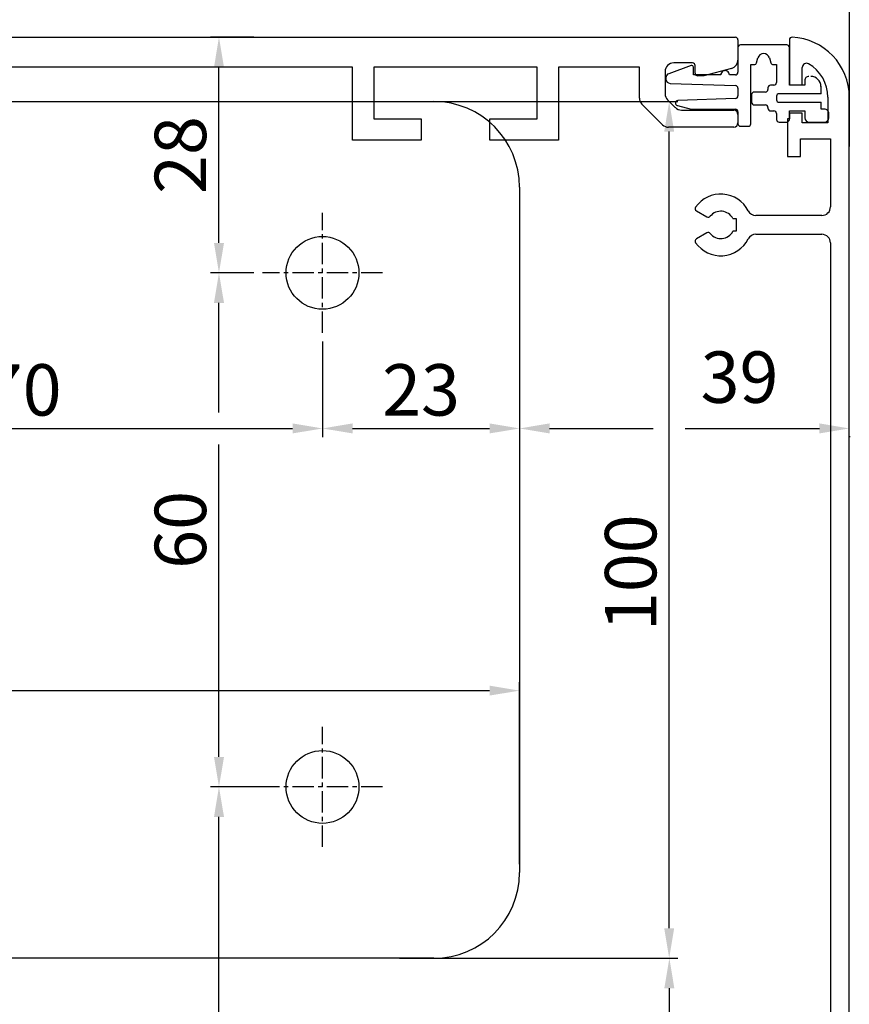
# Model space of a CAD drawing. Units: millimetres. Extents: x 481 to 2265, y -139 to 1122.
# Drawn here: x 773 to 869, y 637 to 752 of the extents above; entities that cross this region are included whole.
import ezdxf
from ezdxf import colors
from ezdxf.entities.mleader import LeaderData, LeaderLine
from ezdxf.math import Vec2, Vec3

# ---------------------------------------------------------------- set-up
doc = ezdxf.new("R2010")
doc.units = ezdxf.units.MM
doc.header["$PDSIZE"] = -1
doc.linetypes.add('MITTEX2', pattern=[4, 2.5, -0.5, 0.5, -0.5])
for name, color, linetype in [('02_Bemassung', 4, 'Continuous'), ('03_Mittellinie', 1, 'MITTEX2'), ('Mass', 7, 'Continuous')]:
    doc.layers.add(name, color=color, linetype=linetype)
doc.dimstyles.new('Dorma', dxfattribs={"dimtxt": 6, "dimasz": 3.5, "dimexe": 1, "dimexo": 1, "dimgap": 1.5, "dimtad": 1, "dimdec": 0, "dimzin": 9, "dimtxsty": 'Standard', "dimcen": 0.09, "dimclrd": 4, "dimclre": 4, "dimclrt": 4, "dimadec": 0, "dimazin": 2, "dimtp": 0.1, "dimtm": 0.1, "dimtfac": 1, "dimtdec": 0, "dimtmove": 0, "dimatfit": 3, "dimfxl": 1, "dimtolj": 1, "dimtzin": 0, "dimarcsym": 0})

# ---------------------------------------------------------------- blocks, each defined once
blk = doc.blocks.new('kämpfer')
at = {"color": 3, "linetype": 'Continuous', "lineweight": 30}
for p, q in [((3, 173), (204.7, 173)), ((205, 172.7), (205, 170.34)), ((160, 169.5), (46.5, 169.5)), ((160, 161), (160, 169.5)), ((162.5, 169.5), (162.5, 163.5)), ((181.55, 169.5), (162.5, 169.5)), ((181.55, 163.5), (181.55, 169.5)), ((184.05, 169.5), (184.05, 161)), ((193.5, 169.5), (184.05, 169.5)), ((193.5, 165.91), (193.5, 169.5)), ((196.5, 169), (196.5, 166.4)), ((199.7, 170), (197.5, 170)), ((200, 168.8), (200, 169.7)), ((204.26, 169.37), (201, 168.5)), ((201, 168.5), (200.3, 168.5)), ((196.79, 165.69), (197.69, 164.79)), ((196.21, 162.79), (193.79, 165.21)), ((198.4, 164.5), (204.5, 164.5)), ((162.5, 163.5), (168, 163.5)), ((168, 163.5), (168, 161)), ((176.05, 163.5), (181.55, 163.5)), ((176.05, 161), (176.05, 163.5)), ((205, 164), (205, 163)), ((204.5, 162.5), (196.91, 162.5)), ((168, 161), (160, 161)), ((184.05, 161), (176.05, 161))]:
    blk.add_line(p, q, dxfattribs=at)
at = {"color": 40, "linetype": 'Continuous', "lineweight": 30}
for p, q in [((211, 172.7), (211, 167.45)), ((212.5, 167.45), (212.5, 169.47)), ((211, 167.45), (212.5, 167.45)), ((215.5, 166.01), (215.5, 163)), ((218, 25), (218, 166.01)), ((210.8, 163.5), (210.8, 159.1)), ((211, 163.5), (210.8, 163.5)), ((211, 164.15), (211, 163.5)), ((212.5, 164.15), (211, 164.15)), ((212.5, 163), (212.5, 164.15)), ((215.5, 163), (212.5, 163)), ((212.3, 161.15), (215.8, 161.15)), ((212.3, 159.1), (212.3, 161.15)), ((215.8, 161.15), (215.8, 153.2)), ((210.8, 159.1), (212.3, 159.1)), ((200.15, 152.74), (201.38, 152.04)), ((204.41, 151.85), (204.8, 151.85)), ((204.8, 151.85), (204.8, 150.35)), ((214.8, 152.2), (207.09, 152.2)), ((201.38, 150.16), (200.15, 149.46)), ((204.8, 150.35), (204.41, 150.35)), ((207.09, 150), (214.8, 150)), ((215.8, 149), (215.8, 25))]:
    blk.add_line(p, q, dxfattribs=at)
at = {"color": 1, "linetype": 'Continuous', "lineweight": 30}
for p, q in [((205, 171.81), (205, 168.91)), ((210.7, 172.11), (205.3, 172.11)), ((211, 167.41), (211, 171.81)), ((207.18, 170.03), (207.33, 170.59)), ((208.68, 170.59), (208.83, 170.03)), ((199.54, 169.7), (196.93, 168.75)), ((199.8, 168.61), (199.8, 169.51)), ((206.5, 169.81), (206.89, 169.81)), ((206.5, 162.91), (206.5, 169.81)), ((209.12, 169.81), (209.5, 169.81)), ((209.5, 169.81), (209.5, 167.71)), ((196.6, 168.28), (196.6, 168.12)), ((203, 168.61), (199.8, 168.61)), ((201, 168.61), (200.3, 168.61)), ((204.7, 168.61), (204, 168.61)), ((212.8, 168.01), (212.8, 167.41)), ((197.09, 167.62), (204.71, 167.36)), ((205, 167.06), (205, 166.16)), ((208.5, 167.11), (208.5, 166.91)), ((209.2, 167.41), (208.8, 167.41)), ((212.8, 167.41), (211, 167.41)), ((214.7, 166.41), (214.7, 167.31)), ((204.71, 165.86), (197.99, 165.62)), ((206.6, 166.31), (206.6, 165.41)), ((208.2, 166.61), (206.9, 166.61)), ((209.5, 166.11), (209.5, 165.71)), ((214.7, 166.41), (209.8, 166.41)), ((197.93, 165.03), (199.52, 164.61)), ((199.52, 164.61), (204.7, 164.61)), ((206.9, 165.11), (208.2, 165.11)), ((208.5, 164.81), (208.5, 164.71)), ((208.8, 164.41), (209.2, 164.41)), ((209.8, 165.41), (214.7, 165.41)), ((211, 164.41), (212.8, 164.41)), ((211, 163.41), (211, 164.41)), ((212.8, 164.41), (212.8, 163.61)), ((214.7, 164.61), (214.7, 165.41)), ((215.1, 164.61), (214.7, 164.61)), ((205, 164.31), (205, 162.91)), ((205, 164.11), (205, 163.11)), ((209.5, 164.11), (209.5, 163.41)), ((211, 163.61), (211, 164.26)), ((215.6, 163.61), (215.6, 164.11)), ((205.3, 162.61), (206.2, 162.61)), ((209.8, 163.11), (210.7, 163.11)), ((213.3, 163.11), (215.1, 163.11))]:
    blk.add_line(p, q, dxfattribs=at)
at = {"color": 3, "linetype": 'Continuous', "lineweight": 30}
for centre, radius, start, end in [((204.7, 172.7), 0.3, 0, 90), ((204, 170.34), 1, 285, 0), ((197.5, 169), 1, 90, 180), ((199.7, 169.7), 0.3, 0, 90), ((200.3, 168.8), 0.3, 180, 270), ((194.5, 165.91), 1, 180, 225), ((197.5, 166.4), 1, 180, 225), ((198.4, 165.5), 1, 225, 270), ((204.5, 164), 0.5, 0, 90), ((196.91, 163.5), 1, 225, 270), ((204.5, 163), 0.5, 270, 0)]:
    blk.add_arc(centre, radius, start, end, dxfattribs=at)
at = {"color": 40, "linetype": 'Continuous', "lineweight": 30}
for centre, radius, start, end in [((211.3, 172.7), 0.3, 87.4337, 180), ((211, 166.01), 7, 0, 87.4337), ((213, 169.47), 0.5, 60, 180), ((211, 166.01), 4.5, 0, 60), ((203, 151.1), 3.6, 27.1629, 144.7841), ((200.3, 153), 0.3, 144.7841, 240), ((214.8, 153.2), 1, 270, 0), ((201.53, 152.3), 0.3, 240, 320.9153), ((203, 151.1), 1.6, 27.9532, 140.9153), ((207.09, 153.2), 1, 207.1629, 270), ((200.3, 149.2), 0.3, 120, 215.2159), ((203, 151.1), 3.6, 215.2159, 332.8371), ((201.53, 149.9), 0.3, 39.0847, 120), ((203, 151.1), 1.6, 219.0847, 332.0468), ((207.09, 149), 1, 90, 152.8371), ((214.8, 149), 1, 0, 90)]:
    blk.add_arc(centre, radius, start, end, dxfattribs=at)
at = {"color": 1, "linetype": 'Continuous', "lineweight": 30}
for centre, radius, start, end in [((205.3, 171.81), 0.3, 89.9964, 180.0015), ((210.7, 171.81), 0.3, 359.9997, 90.0031), ((208, 170.41), 0.7, 14.9966, 165.0034), ((199.6, 169.51), 0.2, 359.9895, 110.0118), ((203.5, 168.61), 0.5, 359.9974, 180.0026), ((206.89, 170.11), 0.3, 269.996, 345.012), ((209.12, 170.11), 0.3, 194.9892, 270.0034), ((197.1, 168.28), 0.5, 109.9971, 179.9977), ((197.1, 168.12), 0.5, 180.0004, 268.0032), ((204.7, 168.91), 0.3, 270.0165, 359.9934), ((213.29, 167.94), 0.5, 90.0007, 180.0019), ((213.49, 167.24), 1.2, 0.0005, 89.9984), ((204.7, 167.06), 0.3, 0.0047, 87.9963), ((208.2, 166.91), 0.3, 269.9959, 0.0027), ((208.8, 167.11), 0.3, 89.9964, 180.0015), ((209.2, 167.71), 0.3, 269.9964, 0.0015), ((198, 165.32), 0.3, 92.002, 254.9979), ((204.7, 166.16), 0.3, 272.0037, 359.9953), ((206.9, 166.31), 0.3, 89.9964, 180.0015), ((209.8, 166.11), 0.3, 90.0165, 179.9934), ((209.8, 165.71), 0.3, 180.0066, 269.9835), ((204.7, 164.31), 0.3, 0.0066, 89.9835), ((206.9, 165.41), 0.3, 179.9985, 270.0036), ((208.2, 164.81), 0.3, 359.9973, 90.0041), ((208.8, 164.71), 0.3, 179.9985, 270.0036), ((209.2, 164.11), 0.3, 359.9985, 90.0036), ((215.1, 164.11), 0.5, 359.9981, 89.9993), ((209.8, 163.41), 0.3, 179.9985, 270.0029), ((210.7, 163.41), 0.3, 269.9969, 0.0003), ((213.3, 163.61), 0.5, 180.0049, 269.9993), ((215.1, 163.61), 0.5, 270.0007, 359.9951), ((205.3, 162.91), 0.3, 179.9985, 270.0036), ((206.2, 162.91), 0.3, 269.9959, 0.0027)]:
    blk.add_arc(centre, radius, start, end, dxfattribs=at)
blk = doc.blocks.new('Montagewikel LM Träger')
at = {"color": 7, "linetype": 'Continuous', "lineweight": 30}
for p, q in [((-8.5, -14.5), (169.5, -14.5)), ((179.5, -24.5), (179.5, -104.5)), ((169.5, -114.5), (-8.5, -114.5))]:
    blk.add_line(p, q, dxfattribs=at)
for centre in [(156.5, -34.5), (156.5, -94.5)]:
    blk.add_circle(centre, 4.25, dxfattribs=at)
for centre, start, end in [((169.5, -24.5), 0, 90), ((169.5, -104.5), 270, 0)]:
    blk.add_arc(centre, 10, start, end, dxfattribs=at)
at = {"layer": '03_Mittellinie'}
for p, q in [((156.5, -41.5), (156.5, -27.5)), ((163.5, -34.5), (149.5, -34.5)), ((156.5, -101.5), (156.5, -87.5)), ((163.5, -94.5), (149.5, -94.5))]:
    blk.add_line(p, q, dxfattribs=at)
blk = doc.blocks.new('LM_a')
blk.add_blockref('Montagewikel LM Träger', (65, 0))
blk = doc.blocks.new('*D119')
at = {"color": 4, "lineweight": -2, "transparency": 16777216}
for p, q in [((651.39, 758.1), (651.39, 782.89)), ((869.39, 737.35), (869.39, 782.89)), ((654.89, 781.89), (865.89, 781.89))]:
    blk.add_line(p, q, dxfattribs=at)
at = {"color": 4, "transparency": 16777216}
for points in [[(654.89, 782.47), (654.89, 781.3), (651.39, 781.89)], [(865.89, 782.47), (865.89, 781.3), (869.39, 781.89)]]:
    blk.add_solid(points, dxfattribs=at)
at = {"layer": 'Defpoints', "color": 0, "transparency": 16777216}
for p in [(869.39, 781.89), (651.39, 757.1), (869.39, 736.35)]:
    blk.add_point(p, dxfattribs=at)
at = {"color": 4, "transparency": 16777216, "insert": (760.07, 786.39), "char_height": 6, "attachment_point": 5}
blk.add_mtext('\\A1;218', dxfattribs=at)
blk = doc.blocks.new('*D170')
at = {"layer": 'Defpoints', "color": 0, "transparency": 16777216}
for p in [(737.89, 715.6), (807.89, 715.6), (807.89, 704.44)]:
    blk.add_point(p, dxfattribs=at)
at = {"layer": 'Mass', "color": 4, "lineweight": -2, "transparency": 16777216}
for p, q in [((737.89, 714.6), (737.89, 703.44)), ((807.89, 714.6), (807.89, 703.44)), ((741.39, 704.44), (804.39, 704.44))]:
    blk.add_line(p, q, dxfattribs=at)
at = {"layer": 'Mass', "color": 4, "transparency": 16777216}
for points in [[(741.39, 705.03), (741.39, 703.86), (737.89, 704.44)], [(804.39, 705.03), (804.39, 703.86), (807.89, 704.44)]]:
    blk.add_solid(points, dxfattribs=at)
at = {"layer": 'Mass', "color": 4, "transparency": 16777216, "insert": (772.89, 708.94), "char_height": 6, "attachment_point": 5, "bg_fill": 3, "box_fill_scale": 1.1, "bg_fill_color": 9, "bg_fill_true_color": 13158600, "bg_fill_transparency": 0}
blk.add_mtext('\\A1;70', dxfattribs=at)
blk = doc.blocks.new('*D171')
at = {"layer": 'Defpoints', "color": 0, "transparency": 16777216}
for p in [(807.89, 715.6), (830.89, 715.6), (830.89, 704.44)]:
    blk.add_point(p, dxfattribs=at)
at = {"layer": 'Mass', "color": 4, "lineweight": -2, "transparency": 16777216}
for p, q in [((807.89, 714.6), (807.89, 703.44)), ((830.89, 714.6), (830.89, 703.44)), ((811.39, 704.44), (827.39, 704.44))]:
    blk.add_line(p, q, dxfattribs=at)
at = {"layer": 'Mass', "color": 4, "transparency": 16777216}
for points in [[(811.39, 705.03), (811.39, 703.86), (807.89, 704.44)], [(827.39, 705.03), (827.39, 703.86), (830.89, 704.44)]]:
    blk.add_solid(points, dxfattribs=at)
at = {"layer": 'Mass', "color": 4, "transparency": 16777216, "insert": (819.39, 708.94), "char_height": 6, "attachment_point": 5, "bg_fill": 3, "box_fill_scale": 1.1, "bg_fill_color": 9, "bg_fill_true_color": 13158600, "bg_fill_transparency": 0}
blk.add_mtext('\\A1;23', dxfattribs=at)
blk = doc.blocks.new('*D172')
at = {"layer": 'Defpoints', "color": 0, "transparency": 16777216}
for p in [(830.89, 715.6), (869.39, 704.53), (869.39, 704.44)]:
    blk.add_point(p, dxfattribs=at)
at = {"layer": 'Mass', "color": 4, "lineweight": -2, "transparency": 16777216}
for p, q in [((830.89, 714.6), (830.89, 703.44)), ((834.39, 704.44), (846.49, 704.44)), ((850.24, 704.44), (865.89, 704.44)), ((869.39, 703.53), (869.39, 703.44))]:
    blk.add_line(p, q, dxfattribs=at)
at = {"layer": 'Mass', "color": 4, "transparency": 16777216}
for points in [[(834.39, 705.03), (834.39, 703.86), (830.89, 704.44)], [(865.89, 705.03), (865.89, 703.86), (869.39, 704.44)]]:
    blk.add_solid(points, dxfattribs=at)
at = {"layer": 'Mass', "color": 4, "transparency": 16777216, "insert": (856.57, 710.43), "char_height": 6, "attachment_point": 5, "bg_fill": 3, "box_fill_scale": 1.1, "bg_fill_color": 9, "bg_fill_true_color": 13158600, "bg_fill_transparency": 0}
blk.add_mtext('\\A1;39', dxfattribs=at)
blk = doc.blocks.new('*D173')
at = {"layer": 'Defpoints', "color": 0, "transparency": 16777216}
for p in [(795.8, 662.6), (800.89, 662.6), (816.59, 595.1)]:
    blk.add_point(p, dxfattribs=at)
at = {"layer": 'Mass', "color": 4, "lineweight": -2, "transparency": 16777216}
for p, q in [((799.89, 662.6), (794.8, 662.6)), ((795.8, 598.6), (795.8, 659.1)), ((815.59, 595.1), (794.8, 595.1))]:
    blk.add_line(p, q, dxfattribs=at)
at = {"layer": 'Mass', "color": 4, "transparency": 16777216}
for points in [[(795.22, 659.1), (796.39, 659.1), (795.8, 662.6)], [(795.22, 598.6), (796.39, 598.6), (795.8, 595.1)]]:
    blk.add_solid(points, dxfattribs=at)
at = {"layer": 'Mass', "color": 4, "transparency": 16777216, "insert": (791.3, 629.19), "char_height": 6, "attachment_point": 5, "rotation": 90}
blk.add_mtext('\\A1;67', dxfattribs=at)
blk = doc.blocks.new('*D174')
at = {"layer": 'Defpoints', "color": 0, "transparency": 16777216}
for p in [(795.8, 722.6), (800.89, 722.6), (802.94, 662.6)]:
    blk.add_point(p, dxfattribs=at)
at = {"layer": 'Mass', "color": 4, "lineweight": -2, "transparency": 16777216}
for p, q in [((799.89, 722.6), (794.8, 722.6)), ((795.8, 706.32), (795.8, 719.1)), ((795.8, 666.1), (795.8, 702.57)), ((801.94, 662.6), (794.8, 662.6))]:
    blk.add_line(p, q, dxfattribs=at)
at = {"layer": 'Mass', "color": 4, "transparency": 16777216}
for points in [[(795.22, 719.1), (796.39, 719.1), (795.8, 722.6)], [(795.22, 666.1), (796.39, 666.1), (795.8, 662.6)]]:
    blk.add_solid(points, dxfattribs=at)
at = {"layer": 'Mass', "color": 4, "transparency": 16777216, "insert": (791.3, 692.6), "char_height": 6, "attachment_point": 5, "rotation": 90}
blk.add_mtext('\\A1;60', dxfattribs=at)
blk = doc.blocks.new('*D175')
at = {"layer": 'Defpoints', "color": 0, "transparency": 16777216}
for p in [(795.8, 750.1), (800.89, 750.1), (800.89, 722.6)]:
    blk.add_point(p, dxfattribs=at)
at = {"layer": 'Mass', "color": 4, "lineweight": -2, "transparency": 16777216}
for p, q in [((799.89, 750.1), (794.8, 750.1)), ((795.8, 726.1), (795.8, 746.6)), ((799.89, 722.6), (794.8, 722.6))]:
    blk.add_line(p, q, dxfattribs=at)
at = {"layer": 'Mass', "color": 4, "transparency": 16777216}
for points in [[(795.22, 746.6), (796.39, 746.6), (795.8, 750.1)], [(795.22, 726.1), (796.39, 726.1), (795.8, 722.6)]]:
    blk.add_solid(points, dxfattribs=at)
at = {"layer": 'Mass', "color": 4, "transparency": 16777216, "insert": (791.3, 736.35), "char_height": 6, "attachment_point": 5, "rotation": 90}
blk.add_mtext('\\A1;28', dxfattribs=at)
blk = doc.blocks.new('*D176')
at = {"layer": 'Defpoints', "color": 0, "transparency": 16777216}
for p in [(817.12, 642.6), (848.38, 642.6), (830.12, 595.1)]:
    blk.add_point(p, dxfattribs=at)
at = {"layer": 'Mass', "color": 4, "lineweight": -2, "transparency": 16777216}
for p, q in [((818.12, 642.6), (849.38, 642.6)), ((848.38, 598.6), (848.38, 639.1)), ((831.12, 595.1), (849.38, 595.1))]:
    blk.add_line(p, q, dxfattribs=at)
at = {"layer": 'Mass', "color": 4, "transparency": 16777216}
for points in [[(847.79, 639.1), (848.96, 639.1), (848.38, 642.6)], [(847.79, 598.6), (848.96, 598.6), (848.38, 595.1)]]:
    blk.add_solid(points, dxfattribs=at)
at = {"layer": 'Mass', "color": 4, "transparency": 16777216, "insert": (843.88, 621.9), "char_height": 6, "attachment_point": 5, "rotation": 90}
blk.add_mtext('\\A1;47', dxfattribs=at)
blk = doc.blocks.new('*D177')
at = {"layer": 'Defpoints', "color": 0, "transparency": 16777216}
for p in [(809.79, 742.6), (848.36, 742.6), (815.87, 642.6)]:
    blk.add_point(p, dxfattribs=at)
at = {"layer": 'Mass', "color": 4, "lineweight": -2, "transparency": 16777216}
for p, q in [((810.79, 742.6), (849.36, 742.6)), ((848.36, 646.1), (848.36, 739.1)), ((816.87, 642.6), (849.36, 642.6))]:
    blk.add_line(p, q, dxfattribs=at)
at = {"layer": 'Mass', "color": 4, "transparency": 16777216}
for points in [[(847.78, 739.1), (848.94, 739.1), (848.36, 742.6)], [(847.78, 646.1), (848.94, 646.1), (848.36, 642.6)]]:
    blk.add_solid(points, dxfattribs=at)
at = {"layer": 'Mass', "color": 4, "transparency": 16777216, "insert": (843.86, 687.6), "char_height": 6, "attachment_point": 5, "rotation": 90}
blk.add_mtext('\\A1;100', dxfattribs=at)
blk = doc.blocks.new('*D178')
at = {"layer": 'Defpoints', "color": 0, "transparency": 16777216}
for p in [(830.89, 673.84), (830.89, 652.6), (630.89, 640.03)]:
    blk.add_point(p, dxfattribs=at)
at = {"layer": 'Mass', "color": 4, "lineweight": -2, "transparency": 16777216}
for p, q in [((630.89, 641.03), (630.89, 674.84)), ((830.89, 653.6), (830.89, 674.84)), ((634.39, 673.84), (827.39, 673.84))]:
    blk.add_line(p, q, dxfattribs=at)
at = {"layer": 'Mass', "color": 4, "transparency": 16777216}
for points in [[(634.39, 674.42), (634.39, 673.26), (630.89, 673.84)], [(827.39, 674.42), (827.39, 673.26), (830.89, 673.84)]]:
    blk.add_solid(points, dxfattribs=at)
at = {"layer": 'Mass', "color": 4, "transparency": 16777216, "insert": (730.89, 678.34), "char_height": 6, "attachment_point": 5}
blk.add_mtext('\\A1;200', dxfattribs=at)

msp = doc.modelspace()

# ---------------------------------------------------------------- block references
msp.add_blockref('LM_a', (586.386, 757.099))
at = {"color": 2, "lineweight": 0}
msp.add_blockref('kämpfer', (651.386, 577.099), dxfattribs=at)

# ---------------------------------------------------------------- dimensions: what is measured, and where the dimension line sits
dim = msp.add_linear_dim(base=(869.386, 781.885), p1=(651.386, 757.099), p2=(869.386, 736.349), dimstyle='Dorma')
dim.commit()
dim.dimension.update_dxf_attribs({"geometry": '*D119', "text_midpoint": (760.074, 781.885), "dimtype": 160})
at = {"layer": 'Mass'}
for base, p1, p2, picture, middle in [((795.8019, 750.0993), (800.8861, 722.5992), (800.8861, 750.0993), '*D175', (795.8019, 736.3492)), ((795.8019, 662.5992), (816.5915, 595.0993), (800.8861, 662.5992), '*D173', (795.8019, 629.1898)), ((848.376, 642.5992), (830.1204, 595.0993), (817.1224, 642.5992), '*D176', (848.376, 621.9049))]:
    dim = msp.add_linear_dim(base=base, p1=p1, p2=p2, angle=90, dimstyle='Dorma', dxfattribs=at)
    dim.commit()
    dim.dimension.update_dxf_attribs({"geometry": picture, "text_midpoint": middle, "dimtype": 160})
dim = msp.add_linear_dim(base=(830.886, 673.841), p1=(630.886, 640.03), p2=(830.886, 652.599), dimstyle='Dorma', dxfattribs=at)
dim.commit()
dim.dimension.update_dxf_attribs({"geometry": '*D178', "text_midpoint": (730.886, 673.841), "dimtype": 160})

# ---------------------------------------------------------------- leaders
at = {"layer": '02_Bemassung'}
ml = msp.add_multileader_mtext('Standard', dxfattribs=at)
ml.set_content('Trägerbefestigung', color=256)
ml.set_leader_properties()
ml.build(insert=Vec2(0, 0))
ml.multileader.update_dxf_attribs({"text_right_attachment_type": 6, "dogleg_length": 0.36})
ctx = ml.context
ctx.base_point, ctx.char_height, ctx.plane_origin = Vec3(718.518, 808.737), 6, Vec3(684.686, 719.351)
ctx.right_attachment = 6
notes = []
notes.append((ctx, [(0, (1, 1, 0), (718.158, 808.737), (1, 0), 0.36, [(0, [(696.591, 737.404)], 0, [])]), (1, (1, 1, 0), (818.878, 804.737), (-1, 0), 0.36, [(1, [(837.506, 845.429)], 0, [])])]))
ctx.mtext.insert, ctx.mtext.flow_direction = Vec3(720.518, 812.737), 5
for ctx, leaders in notes:
    for number, flags, end, landing, length, lines in leaders:
        leader = LeaderData()
        leader.index, (leader.has_last_leader_line, leader.has_dogleg_vector, leader.attachment_direction) = number, flags
        leader.last_leader_point, leader.dogleg_vector, leader.dogleg_length = Vec3(end), Vec3(landing), length
        for number, points, colour, breaks in lines:
            line = LeaderLine()
            line.index, line.vertices, line.color, line.breaks = number, Vec3.list(points), colors.encode_raw_color(colour), breaks
            leader.lines.append(line)
        ctx.leaders.append(leader)

# ---------------------------------------------------------------- next in the draw order: dimensions: what is measured, and where the dimension line sits
at = {"layer": 'Mass'}
dim = msp.add_linear_dim(base=(807.886, 704.444), p1=(737.886, 715.599), p2=(807.886, 715.599), dimstyle='Dorma', override={"dimtmove": 1, "dimtfill": 1}, dxfattribs=at)
dim.commit()
dim.dimension.update_dxf_attribs({"geometry": '*D170', "text_midpoint": (772.886, 708.944)})

# ---------------------------------------------------------------- next in the draw order: dimensions: what is measured, and where the dimension line sits
dim = msp.add_linear_dim(base=(795.802, 722.599), p1=(802.94, 662.599), p2=(800.886, 722.599), angle=90, dimstyle='Dorma', dxfattribs=at)
dim.commit()
dim.dimension.update_dxf_attribs({"geometry": '*D174', "text_midpoint": (795.802, 692.599), "dimtype": 160})
dim = msp.add_linear_dim(base=(830.886, 704.444), p1=(807.886, 715.599), p2=(830.886, 715.599), dimstyle='Dorma', override={"dimtmove": 1, "dimtfill": 1}, dxfattribs=at)
dim.commit()
dim.dimension.update_dxf_attribs({"geometry": '*D171', "text_midpoint": (819.386, 708.944)})

# ---------------------------------------------------------------- next in the draw order: dimensions: what is measured, and where the dimension line sits
dim = msp.add_linear_dim(base=(869.3862, 704.4443), p1=(830.8861, 715.5992), p2=(869.3862, 704.5335), dimstyle='Dorma', override={"dimtmove": 1, "dimtfill": 1}, dxfattribs=at)
dim.commit()
dim.dimension.update_dxf_attribs({"geometry": '*D172', "text_midpoint": (856.5695, 705.9301), "dimtype": 160})

# ---------------------------------------------------------------- next in the draw order: dimensions: what is measured, and where the dimension line sits
dim = msp.add_linear_dim(base=(848.36, 742.599), p1=(815.873, 642.599), p2=(809.791, 742.599), angle=90, dimstyle='Dorma', dxfattribs=at)
dim.commit()
dim.dimension.update_dxf_attribs({"geometry": '*D177', "text_midpoint": (848.36, 687.601), "dimtype": 160})

doc.saveas('drawing.dxf')
